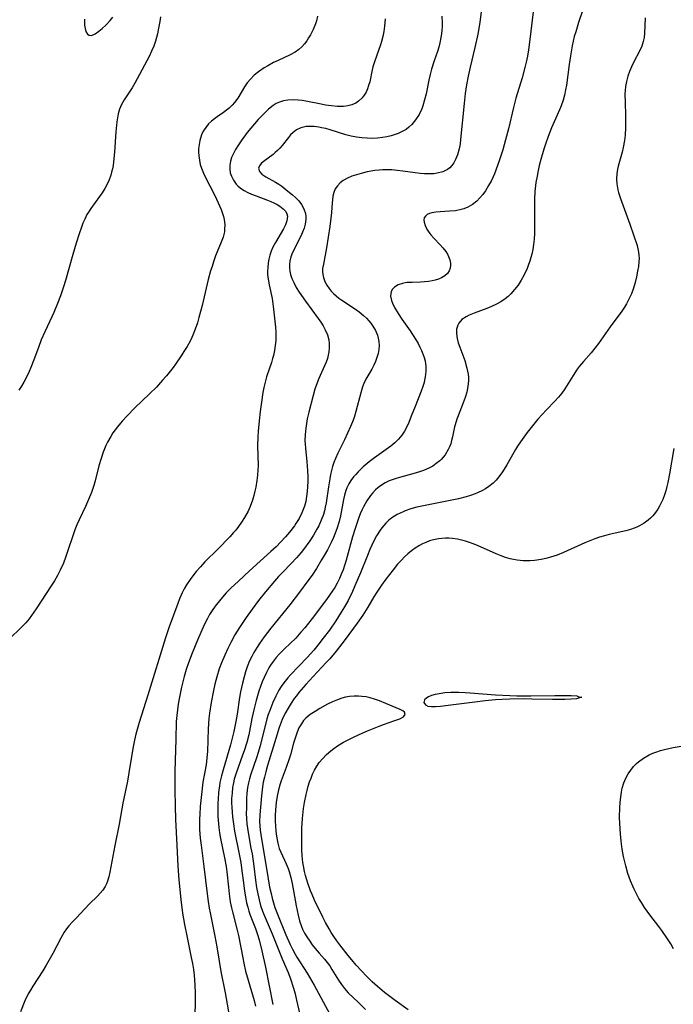
# Model space of a CAD drawing. Units: inches. Extents: x 2082599 to 2088108, y 169710 to 175183.
# Drawn here: x 2083704 to 2083797, y 170737 to 170877 of the extents above; entities that cross this region are included whole.
import ezdxf

# ---------------------------------------------------------------- set-up
doc = ezdxf.new("R2010")
doc.units = ezdxf.units.IN
doc.header["$MEASUREMENT"] = 0
doc.layers.add('c_03_T15S_R19E', color=46, linetype='Continuous')

msp = doc.modelspace()

# ---------------------------------------------------------------- linework, layer by layer
at = {"layer": 'c_03_T15S_R19E'}
for points in [[(2083784.91, 170880.88, 996), (2083783.32, 170876.15, 996), (2083782.91, 170874.84, 996), (2083782.71, 170874.15, 996), (2083782.41, 170872.85, 996), (2083782.16, 170871.42, 996), (2083781.98, 170870.16, 996), (2083781.81, 170868.69, 996), (2083781.6, 170867.23, 996), (2083781.48, 170866.57, 996), (2083781.31, 170865.83, 996), (2083781.11, 170865.09, 996), (2083780.84, 170864.3, 996), (2083780.6, 170863.71, 996), (2083779.49, 170861.17, 996), (2083778.99, 170859.92, 996), (2083778.66, 170859, 996), (2083778.37, 170858.12, 996), (2083777.95, 170856.68, 996), (2083777.73, 170855.83, 996), (2083777.57, 170855.11, 996), (2083777.41, 170854.28, 996), (2083777.26, 170853.38, 996), (2083777.12, 170852.11, 996), (2083777.06, 170851.04, 996), (2083777.05, 170850.33, 996), (2083777.07, 170846.88, 996), (2083777.05, 170846.12, 996), (2083777, 170845.34, 996), (2083776.92, 170844.59, 996), (2083776.8, 170843.85, 996), (2083776.67, 170843.19, 996), (2083776.55, 170842.72, 996), (2083776.39, 170842.21, 996), (2083776.21, 170841.71, 996), (2083776.01, 170841.18, 996), (2083775.57, 170840.25, 996), (2083775.17, 170839.52, 996), (2083774.71, 170838.81, 996), (2083774.21, 170838.16, 996), (2083773.68, 170837.55, 996), (2083773.3, 170837.19, 996), (2083772.89, 170836.86, 996), (2083772.28, 170836.44, 996), (2083771.64, 170836.08, 996), (2083770.93, 170835.75, 996), (2083770.28, 170835.49, 996), (2083768.45, 170834.82, 996), (2083767.77, 170834.54, 996), (2083767.34, 170834.31, 996), (2083766.73, 170833.89, 996), (2083766.27, 170833.37, 996), (2083766.14, 170833.11, 996), (2083765.98, 170832.54, 996), (2083765.96, 170831.91, 996), (2083766.05, 170831.22, 996), (2083766.21, 170830.61, 996), (2083766.42, 170829.99, 996), (2083767.15, 170828.07, 996), (2083767.45, 170827.01, 996), (2083767.61, 170826.15, 996), (2083767.65, 170825.69, 996), (2083767.66, 170825.23, 996), (2083767.59, 170824.37, 996), (2083767.42, 170823.6, 996), (2083767.2, 170822.84, 996), (2083766.77, 170821.66, 996), (2083766.01, 170819.76, 996), (2083765.75, 170818.94, 996), (2083765.68, 170818.66, 996), (2083765.39, 170817.22, 996), (2083765.27, 170816.72, 996), (2083765.13, 170816.23, 996), (2083764.97, 170815.82, 996), (2083764.79, 170815.42, 996), (2083764.35, 170814.68, 996), (2083763.8, 170814.01, 996), (2083763.57, 170813.79, 996), (2083763.09, 170813.41, 996), (2083762.57, 170813.07, 996), (2083762.02, 170812.78, 996), (2083761.25, 170812.45, 996), (2083760.68, 170812.25, 996), (2083759.73, 170811.97, 996), (2083757.85, 170811.46, 996), (2083757.23, 170811.26, 996), (2083756.4, 170810.96, 996), (2083755.83, 170810.69, 996), (2083755.14, 170810.25, 996), (2083754.78, 170809.97, 996), (2083754.44, 170809.67, 996), (2083754.07, 170809.28, 996), (2083753.73, 170808.86, 996), (2083753.2, 170808.1, 996), (2083752.73, 170807.28, 996), (2083752.55, 170806.91, 996), (2083752.27, 170806.27, 996), (2083752.01, 170805.6, 996), (2083751.77, 170804.92, 996), (2083751.54, 170804.2, 996), (2083751.18, 170802.98, 996), (2083750.26, 170799.67, 996), (2083749.83, 170798.32, 996), (2083749.62, 170797.8, 996), (2083749.32, 170797.1, 996), (2083748.99, 170796.42, 996), (2083748.64, 170795.81, 996), (2083748.33, 170795.33, 996), (2083747.91, 170794.71, 996), (2083747.46, 170794.09, 996), (2083745.44, 170791.41, 996), (2083744.37, 170790.06, 996), (2083743.84, 170789.43, 996), (2083743.09, 170788.61, 996), (2083741.5, 170787.09, 996), (2083740.72, 170786.31, 996), (2083740.31, 170785.83, 996), (2083739.89, 170785.29, 996), (2083739.51, 170784.73, 996), (2083739.29, 170784.38, 996), (2083738.92, 170783.71, 996), (2083738.58, 170783.02, 996), (2083738.31, 170782.36, 996), (2083738.06, 170781.7, 996), (2083737.84, 170781.04, 996), (2083737.45, 170779.74, 996), (2083737.11, 170778.41, 996), (2083736.85, 170777.19, 996), (2083736.4, 170774.83, 996), (2083736.12, 170773.74, 996), (2083735.77, 170772.59, 996), (2083735.54, 170771.93, 996), (2083734.61, 170769.39, 996), (2083734.35, 170768.53, 996), (2083734.23, 170768.02, 996), (2083734.11, 170767.36, 996), (2083734.03, 170766.57, 996), (2083733.98, 170765.77, 996), (2083733.98, 170765.15, 996), (2083733.99, 170764.55, 996), (2083734.04, 170763.86, 996), (2083734.11, 170763.17, 996), (2083734.23, 170762.19, 996), (2083734.4, 170761.16, 996), (2083735.06, 170757.86, 996), (2083735.27, 170756.68, 996), (2083735.44, 170755.51, 996), (2083735.64, 170753.79, 996), (2083735.79, 170752.59, 996), (2083735.98, 170751.54, 996), (2083736.11, 170750.93, 996), (2083736.26, 170750.33, 996), (2083736.43, 170749.77, 996), (2083736.63, 170749.22, 996), (2083737.36, 170747.3, 996), (2083737.66, 170746.44, 996), (2083737.88, 170745.68, 996), (2083738.28, 170744.12, 996), (2083738.79, 170741.78, 996), (2083739.82, 170736.51, 996)], [(2083746.21, 170877.04, 1006), (2083746.03, 170876.38, 1006), (2083745.89, 170875.98, 1006), (2083745.57, 170875.16, 1006), (2083745.18, 170874.38, 1006), (2083744.93, 170873.95, 1006), (2083744.66, 170873.53, 1006), (2083744.33, 170873.11, 1006), (2083743.98, 170872.71, 1006), (2083743.52, 170872.31, 1006), (2083743.03, 170871.95, 1006), (2083742.28, 170871.53, 1006), (2083740.58, 170870.76, 1006), (2083739.92, 170870.44, 1006), (2083739.11, 170869.99, 1006), (2083738.62, 170869.69, 1006), (2083737.82, 170869.15, 1006), (2083737.2, 170868.64, 1006), (2083736.64, 170868.07, 1006), (2083736.2, 170867.55, 1006), (2083735.81, 170866.99, 1006), (2083734.84, 170865.41, 1006), (2083734.4, 170864.79, 1006), (2083734.05, 170864.39, 1006), (2083733.62, 170863.97, 1006), (2083733.24, 170863.66, 1006), (2083732.84, 170863.37, 1006), (2083731.93, 170862.74, 1006), (2083731.52, 170862.44, 1006), (2083731.09, 170862.1, 1006), (2083730.7, 170861.72, 1006), (2083730.29, 170861.23, 1006), (2083729.95, 170860.7, 1006), (2083729.69, 170860.16, 1006), (2083729.43, 170859.37, 1006), (2083729.3, 170858.53, 1006), (2083729.27, 170858.13, 1006), (2083729.27, 170857.77, 1006), (2083729.3, 170857.17, 1006), (2083729.39, 170856.56, 1006), (2083729.52, 170855.96, 1006), (2083729.69, 170855.41, 1006), (2083729.96, 170854.71, 1006), (2083730.29, 170854.01, 1006), (2083731.43, 170851.84, 1006), (2083731.84, 170851, 1006), (2083732.47, 170849.57, 1006), (2083732.7, 170848.97, 1006), (2083732.81, 170848.55, 1006), (2083732.9, 170848.13, 1006), (2083732.99, 170847.42, 1006), (2083732.98, 170846.71, 1006), (2083732.94, 170846.38, 1006), (2083732.76, 170845.63, 1006), (2083732.49, 170844.89, 1006), (2083731.7, 170842.95, 1006), (2083731.4, 170842.11, 1006), (2083731.19, 170841.47, 1006), (2083730.99, 170840.82, 1006), (2083730.66, 170839.59, 1006), (2083729.77, 170835.9, 1006), (2083729.32, 170834.19, 1006), (2083729.1, 170833.44, 1006), (2083728.8, 170832.54, 1006), (2083728.46, 170831.67, 1006), (2083728.32, 170831.35, 1006), (2083728.07, 170830.82, 1006), (2083727.65, 170830.07, 1006), (2083727.2, 170829.34, 1006), (2083726.8, 170828.73, 1006), (2083726, 170827.57, 1006), (2083725.65, 170827.09, 1006), (2083725.28, 170826.61, 1006), (2083724.69, 170825.88, 1006), (2083724.15, 170825.26, 1006), (2083723.28, 170824.31, 1006), (2083722.28, 170823.32, 1006), (2083720.21, 170821.34, 1006), (2083719.1, 170820.2, 1006), (2083718.42, 170819.45, 1006), (2083717.76, 170818.65, 1006), (2083717.1, 170817.77, 1006), (2083716.79, 170817.29, 1006), (2083716.33, 170816.48, 1006), (2083716.08, 170815.98, 1006), (2083715.89, 170815.52, 1006), (2083715.71, 170815.05, 1006), (2083715.41, 170814.15, 1006), (2083715.11, 170813.12, 1006), (2083714.55, 170810.97, 1006), (2083714.36, 170810.29, 1006), (2083714.03, 170809.3, 1006), (2083713.78, 170808.63, 1006), (2083713.21, 170807.33, 1006), (2083712.29, 170805.42, 1006), (2083711.98, 170804.71, 1006), (2083711.69, 170803.99, 1006), (2083711.43, 170803.28, 1006), (2083710.65, 170800.9, 1006), (2083710.37, 170800.07, 1006), (2083710.05, 170799.26, 1006), (2083709.61, 170798.28, 1006), (2083709.2, 170797.51, 1006), (2083708.76, 170796.76, 1006), (2083708.31, 170796.03, 1006), (2083706.18, 170792.74, 1006), (2083705.53, 170791.81, 1006), (2083705.17, 170791.34, 1006), (2083704.69, 170790.77, 1006), (2083704.18, 170790.23, 1006), (2083702.22, 170788.35, 1006)], [(2083723.85, 170876.97, 1008), (2083723.76, 170876.3, 1008), (2083723.59, 170875.32, 1008), (2083723.43, 170874.55, 1008), (2083723.29, 170874.01, 1008), (2083723.14, 170873.48, 1008), (2083722.89, 170872.78, 1008), (2083722.59, 170872.05, 1008), (2083722.25, 170871.33, 1008), (2083720.56, 170868.13, 1008), (2083720.22, 170867.52, 1008), (2083719.81, 170866.87, 1008), (2083718.68, 170865.14, 1008), (2083718.32, 170864.49, 1008), (2083718.04, 170863.81, 1008), (2083717.85, 170863.15, 1008), (2083717.73, 170862.59, 1008), (2083717.65, 170862.01, 1008), (2083717.51, 170860.6, 1008), (2083717.31, 170857.7, 1008), (2083717.18, 170856.31, 1008), (2083717.11, 170855.82, 1008), (2083717.02, 170855.33, 1008), (2083716.91, 170854.87, 1008), (2083716.78, 170854.42, 1008), (2083716.54, 170853.77, 1008), (2083716.26, 170853.14, 1008), (2083715.94, 170852.54, 1008), (2083715.56, 170851.94, 1008), (2083715.19, 170851.4, 1008), (2083713.94, 170849.71, 1008), (2083713.6, 170849.17, 1008), (2083713.4, 170848.82, 1008), (2083713.08, 170848.17, 1008), (2083712.83, 170847.61, 1008), (2083712.61, 170847.03, 1008), (2083712.27, 170846.09, 1008), (2083711.85, 170844.76, 1008), (2083711.39, 170843.16, 1008), (2083710.35, 170839.45, 1008), (2083710.08, 170838.55, 1008), (2083709.65, 170837.26, 1008), (2083709.23, 170836.17, 1008), (2083708.7, 170834.92, 1008), (2083708.41, 170834.27, 1008), (2083707.39, 170832.14, 1008), (2083706.89, 170831, 1008), (2083706.49, 170829.95, 1008), (2083705.85, 170828.18, 1008), (2083705.42, 170827.09, 1008), (2083705.18, 170826.53, 1008), (2083704.93, 170825.98, 1008), (2083704.43, 170825.01, 1008), (2083704.1, 170824.45, 1008), (2083703.71, 170823.84, 1008)], [(2083713.04, 170876.62, 1008), (2083713.04, 170876.26, 1008), (2083713.07, 170875.78, 1008), (2083713.14, 170875.3, 1008), (2083713.26, 170874.88, 1008), (2083713.46, 170874.51, 1008), (2083713.7, 170874.33, 1008), (2083714.05, 170874.32, 1008), (2083714.57, 170874.55, 1008), (2083715.08, 170874.91, 1008), (2083715.57, 170875.31, 1008), (2083716.07, 170875.77, 1008), (2083716.69, 170876.44, 1008), (2083717.08, 170876.9, 1008)], [(2083763.87, 170877.05, 1002), (2083763.93, 170876.08, 1002), (2083763.93, 170875.63, 1002), (2083763.89, 170874.94, 1002), (2083763.8, 170874.26, 1002), (2083763.6, 170873.24, 1002), (2083763.44, 170872.62, 1002), (2083763.25, 170872.01, 1002), (2083762.8, 170870.69, 1002), (2083762.42, 170869.49, 1002), (2083762.22, 170868.73, 1002), (2083762.04, 170867.96, 1002), (2083761.63, 170865.98, 1002), (2083761.42, 170865.13, 1002), (2083761.17, 170864.31, 1002), (2083761.02, 170863.89, 1002), (2083760.63, 170863.05, 1002), (2083760.15, 170862.29, 1002), (2083759.59, 170861.62, 1002), (2083759.2, 170861.26, 1002), (2083758.78, 170860.94, 1002), (2083758.14, 170860.58, 1002), (2083757.64, 170860.36, 1002), (2083757.11, 170860.17, 1002), (2083756.66, 170860.04, 1002), (2083756.05, 170859.9, 1002), (2083755.43, 170859.8, 1002), (2083754.71, 170859.72, 1002), (2083753.98, 170859.67, 1002), (2083753.24, 170859.68, 1002), (2083752.51, 170859.73, 1002), (2083751.75, 170859.84, 1002), (2083750.98, 170859.99, 1002), (2083750.22, 170860.19, 1002), (2083747.99, 170860.88, 1002), (2083747.38, 170861.05, 1002), (2083746.78, 170861.19, 1002), (2083746.39, 170861.26, 1002), (2083745.73, 170861.34, 1002), (2083745.14, 170861.37, 1002), (2083744.58, 170861.34, 1002), (2083743.83, 170861.18, 1002), (2083743.22, 170860.89, 1002), (2083742.72, 170860.51, 1002), (2083742.37, 170860.16, 1002), (2083742.05, 170859.78, 1002), (2083741.16, 170858.64, 1002), (2083740.85, 170858.29, 1002), (2083740.52, 170857.95, 1002), (2083740.19, 170857.65, 1002), (2083739.86, 170857.37, 1002), (2083738.45, 170856.33, 1002), (2083738.17, 170856.08, 1002), (2083737.92, 170855.76, 1002), (2083737.81, 170855.42, 1002), (2083737.93, 170854.97, 1002), (2083738.28, 170854.59, 1002), (2083738.55, 170854.39, 1002), (2083738.86, 170854.2, 1002), (2083740.23, 170853.43, 1002), (2083740.68, 170853.15, 1002), (2083741.13, 170852.85, 1002), (2083741.99, 170852.18, 1002), (2083742.64, 170851.64, 1002), (2083743.05, 170851.26, 1002), (2083743.52, 170850.77, 1002), (2083743.92, 170850.25, 1002), (2083744.26, 170849.63, 1002), (2083744.47, 170848.98, 1002), (2083744.52, 170848.57, 1002), (2083744.52, 170848.15, 1002), (2083744.42, 170847.49, 1002), (2083744.27, 170846.91, 1002), (2083744.06, 170846.32, 1002), (2083743.78, 170845.66, 1002), (2083742.64, 170843.43, 1002), (2083742.41, 170842.84, 1002), (2083742.26, 170842.22, 1002), (2083742.21, 170841.73, 1002), (2083742.22, 170841.24, 1002), (2083742.27, 170840.78, 1002), (2083742.36, 170840.32, 1002), (2083742.54, 170839.73, 1002), (2083742.8, 170839.15, 1002), (2083743.16, 170838.48, 1002), (2083743.58, 170837.82, 1002), (2083744.48, 170836.52, 1002), (2083746.3, 170834.07, 1002), (2083746.66, 170833.53, 1002), (2083747, 170832.99, 1002), (2083747.29, 170832.44, 1002), (2083747.6, 170831.73, 1002), (2083747.8, 170831.01, 1002), (2083747.87, 170830.43, 1002), (2083747.86, 170829.87, 1002), (2083747.8, 170829.3, 1002), (2083747.71, 170828.83, 1002), (2083747.59, 170828.36, 1002), (2083747.41, 170827.84, 1002), (2083747.2, 170827.32, 1002), (2083746.37, 170825.52, 1002), (2083746.12, 170824.92, 1002), (2083745.81, 170824.02, 1002), (2083745.55, 170823.1, 1002), (2083744.95, 170820.74, 1002), (2083744.74, 170819.8, 1002), (2083744.62, 170819.13, 1002), (2083744.52, 170818.44, 1002), (2083744.44, 170817.54, 1002), (2083744.41, 170816.64, 1002), (2083744.43, 170816.21, 1002), (2083744.47, 170815.55, 1002), (2083744.68, 170813.7, 1002), (2083744.78, 170812.37, 1002), (2083744.81, 170811.59, 1002), (2083744.81, 170810.88, 1002), (2083744.78, 170810.16, 1002), (2083744.73, 170809.45, 1002), (2083744.64, 170808.74, 1002), (2083744.51, 170808.04, 1002), (2083744.33, 170807.36, 1002), (2083744.16, 170806.88, 1002), (2083743.97, 170806.41, 1002), (2083743.57, 170805.63, 1002), (2083743.12, 170804.88, 1002), (2083742.93, 170804.59, 1002), (2083742.2, 170803.66, 1002), (2083741.62, 170802.99, 1002), (2083740.98, 170802.29, 1002), (2083740.31, 170801.59, 1002), (2083739.57, 170800.9, 1002), (2083736.52, 170798.17, 1002), (2083734.93, 170796.72, 1002), (2083733.87, 170795.71, 1002), (2083733.22, 170795.04, 1002), (2083732.44, 170794.16, 1002), (2083731.62, 170793.14, 1002), (2083731.19, 170792.52, 1002), (2083730.83, 170791.94, 1002), (2083730.52, 170791.39, 1002), (2083730.08, 170790.48, 1002), (2083729.14, 170788.32, 1002), (2083728.37, 170786.47, 1002), (2083727.84, 170785.08, 1002), (2083727.52, 170784.15, 1002), (2083727.22, 170783.14, 1002), (2083726.83, 170781.6, 1002), (2083726.54, 170780.18, 1002), (2083726.37, 170779.22, 1002), (2083726.26, 170778.42, 1002), (2083726.16, 170777.61, 1002), (2083726.1, 170776.73, 1002), (2083726.06, 170774.16, 1002), (2083725.92, 170769.66, 1002), (2083725.9, 170767.02, 1002), (2083725.93, 170764.74, 1002), (2083726.01, 170762.81, 1002), (2083726.2, 170759.16, 1002), (2083726.32, 170756.16, 1002), (2083726.47, 170754.24, 1002), (2083726.75, 170751.43, 1002), (2083727, 170749.46, 1002), (2083727.26, 170747.88, 1002), (2083727.58, 170746.24, 1002), (2083728.24, 170743.16, 1002), (2083728.4, 170742.32, 1002), (2083728.53, 170741.47, 1002), (2083728.63, 170740.68, 1002), (2083728.74, 170739.25, 1002), (2083728.79, 170738.16, 1002), (2083728.8, 170736.92, 1002), (2083728.76, 170734.86, 1002)], [(2083769.46, 170877.66, 1000), (2083769.28, 170876.19, 1000), (2083769.19, 170875.59, 1000), (2083768.97, 170874.48, 1000), (2083768.56, 170872.61, 1000), (2083767.88, 170869.78, 1000), (2083767.62, 170868.53, 1000), (2083767.39, 170867.28, 1000), (2083767.21, 170866.06, 1000), (2083767.04, 170864.63, 1000), (2083766.55, 170859.5, 1000), (2083766.47, 170858.87, 1000), (2083766.34, 170858.19, 1000), (2083766.1, 170857.33, 1000), (2083765.82, 170856.66, 1000), (2083765.57, 170856.21, 1000), (2083765.28, 170855.8, 1000), (2083764.99, 170855.49, 1000), (2083764.66, 170855.23, 1000), (2083764.01, 170854.89, 1000), (2083763.22, 170854.7, 1000), (2083762.75, 170854.64, 1000), (2083762.25, 170854.62, 1000), (2083761.4, 170854.64, 1000), (2083760.79, 170854.69, 1000), (2083760.07, 170854.78, 1000), (2083758.34, 170855.02, 1000), (2083757.54, 170855.11, 1000), (2083756.75, 170855.18, 1000), (2083755.95, 170855.21, 1000), (2083755.41, 170855.19, 1000), (2083754.94, 170855.16, 1000), (2083754.35, 170855.09, 1000), (2083753.27, 170854.9, 1000), (2083752.39, 170854.69, 1000), (2083751.73, 170854.5, 1000), (2083751.08, 170854.28, 1000), (2083750.47, 170854.02, 1000), (2083749.85, 170853.67, 1000), (2083749.4, 170853.33, 1000), (2083749.02, 170852.94, 1000), (2083748.72, 170852.48, 1000), (2083748.51, 170851.97, 1000), (2083748.39, 170851.47, 1000), (2083748.31, 170850.93, 1000), (2083748.27, 170850.49, 1000), (2083748.18, 170849.14, 1000), (2083748.1, 170848.33, 1000), (2083747.96, 170847.16, 1000), (2083747.46, 170844.08, 1000), (2083747.02, 170841.79, 1000), (2083746.92, 170841.16, 1000), (2083746.9, 170840.73, 1000), (2083746.93, 170840.3, 1000), (2083747.02, 170839.86, 1000), (2083747.22, 170839.3, 1000), (2083747.5, 170838.8, 1000), (2083747.83, 170838.32, 1000), (2083748.12, 170837.96, 1000), (2083748.45, 170837.63, 1000), (2083748.83, 170837.28, 1000), (2083749.24, 170836.95, 1000), (2083749.66, 170836.65, 1000), (2083751.6, 170835.37, 1000), (2083752.12, 170835, 1000), (2083752.75, 170834.47, 1000), (2083753.14, 170834.11, 1000), (2083753.49, 170833.73, 1000), (2083753.79, 170833.37, 1000), (2083754.06, 170832.98, 1000), (2083754.42, 170832.35, 1000), (2083754.7, 170831.7, 1000), (2083754.83, 170831.24, 1000), (2083754.91, 170830.78, 1000), (2083754.94, 170830.21, 1000), (2083754.91, 170829.63, 1000), (2083754.81, 170829.06, 1000), (2083754.65, 170828.49, 1000), (2083754.44, 170827.94, 1000), (2083754.18, 170827.4, 1000), (2083753.9, 170826.87, 1000), (2083753.08, 170825.42, 1000), (2083752.78, 170824.79, 1000), (2083752.61, 170824.33, 1000), (2083752.33, 170823.47, 1000), (2083751.65, 170820.83, 1000), (2083751.39, 170819.98, 1000), (2083751.18, 170819.38, 1000), (2083750.9, 170818.69, 1000), (2083750.05, 170816.8, 1000), (2083749.09, 170814.9, 1000), (2083748.75, 170814.13, 1000), (2083748.53, 170813.57, 1000), (2083748.34, 170812.99, 1000), (2083748.18, 170812.43, 1000), (2083748.04, 170811.85, 1000), (2083747.92, 170811.27, 1000), (2083747.73, 170810.13, 1000), (2083747.41, 170807.82, 1000), (2083747.3, 170807.24, 1000), (2083747.17, 170806.72, 1000), (2083747.02, 170806.2, 1000), (2083746.73, 170805.38, 1000), (2083746.37, 170804.58, 1000), (2083746.11, 170804.07, 1000), (2083745.63, 170803.25, 1000), (2083745.11, 170802.45, 1000), (2083744.2, 170801.22, 1000), (2083743.85, 170800.76, 1000), (2083743.22, 170800.01, 1000), (2083742.46, 170799.19, 1000), (2083741.21, 170797.93, 1000), (2083740.66, 170797.34, 1000), (2083740.08, 170796.69, 1000), (2083738.8, 170795.16, 1000), (2083737.81, 170793.93, 1000), (2083736.88, 170792.71, 1000), (2083736.05, 170791.55, 1000), (2083735.09, 170790.11, 1000), (2083734.44, 170789.05, 1000), (2083733.86, 170787.97, 1000), (2083733.44, 170787.11, 1000), (2083733.01, 170786.17, 1000), (2083732.54, 170785.08, 1000), (2083732.22, 170784.22, 1000), (2083731.85, 170783.09, 1000), (2083731.59, 170782.07, 1000), (2083731.4, 170781.14, 1000), (2083731.08, 170779.44, 1000), (2083730.84, 170777.92, 1000), (2083730.75, 170777.16, 1000), (2083730.64, 170775.68, 1000), (2083730.53, 170772.49, 1000), (2083730.47, 170771.56, 1000), (2083730.34, 170770.59, 1000), (2083729.9, 170768.09, 1000), (2083729.68, 170766.37, 1000), (2083729.51, 170764.66, 1000), (2083729.43, 170763.53, 1000), (2083729.4, 170762.91, 1000), (2083729.39, 170762.17, 1000), (2083729.41, 170761.4, 1000), (2083729.51, 170760.13, 1000), (2083729.62, 170759.16, 1000), (2083730.03, 170756.14, 1000), (2083730.48, 170752.21, 1000), (2083730.62, 170751.12, 1000), (2083730.77, 170750.21, 1000), (2083730.9, 170749.53, 1000), (2083731.58, 170746.19, 1000), (2083731.85, 170744.68, 1000), (2083732.44, 170741.19, 1000), (2083733.05, 170738.15, 1000), (2083733.36, 170736.53, 1000), (2083733.58, 170735.16, 1000)], [(2083776.93, 170878.03, 998), (2083776.36, 170873.35, 998), (2083776.2, 170872.26, 998), (2083776.05, 170871.37, 998), (2083775.87, 170870.49, 998), (2083775.69, 170869.73, 998), (2083775.28, 170868.29, 998), (2083774.42, 170865.37, 998), (2083774.07, 170864.06, 998), (2083773.35, 170861.04, 998), (2083772.95, 170859.48, 998), (2083772.54, 170858.05, 998), (2083772.05, 170856.49, 998), (2083771.81, 170855.8, 998), (2083771.37, 170854.65, 998), (2083771.17, 170854.19, 998), (2083770.87, 170853.56, 998), (2083770.53, 170852.95, 998), (2083770.07, 170852.21, 998), (2083769.69, 170851.69, 998), (2083769.28, 170851.2, 998), (2083768.83, 170850.75, 998), (2083768.23, 170850.28, 998), (2083767.58, 170849.9, 998), (2083767, 170849.65, 998), (2083766.63, 170849.54, 998), (2083765.81, 170849.38, 998), (2083764.98, 170849.3, 998), (2083763.63, 170849.21, 998), (2083763.02, 170849.16, 998), (2083762.46, 170849.07, 998), (2083762.12, 170848.98, 998), (2083761.78, 170848.82, 998), (2083761.53, 170848.61, 998), (2083761.38, 170848.36, 998), (2083761.32, 170848.07, 998), (2083761.34, 170847.74, 998), (2083761.48, 170847.26, 998), (2083761.73, 170846.75, 998), (2083762, 170846.32, 998), (2083762.29, 170845.96, 998), (2083762.74, 170845.46, 998), (2083763.62, 170844.53, 998), (2083764.01, 170844.1, 998), (2083764.44, 170843.56, 998), (2083764.66, 170843.21, 998), (2083764.84, 170842.85, 998), (2083765.01, 170842.39, 998), (2083765.09, 170841.93, 998), (2083765.1, 170841.63, 998), (2083765.05, 170841.22, 998), (2083764.92, 170840.84, 998), (2083764.66, 170840.46, 998), (2083764.31, 170840.13, 998), (2083763.82, 170839.83, 998), (2083763.39, 170839.65, 998), (2083762.93, 170839.5, 998), (2083762.51, 170839.4, 998), (2083761.96, 170839.31, 998), (2083761.39, 170839.25, 998), (2083760.86, 170839.22, 998), (2083759.63, 170839.19, 998), (2083758.96, 170839.16, 998), (2083758.64, 170839.12, 998), (2083758.29, 170839.05, 998), (2083757.66, 170838.84, 998), (2083757.14, 170838.53, 998), (2083756.86, 170838.24, 998), (2083756.66, 170837.9, 998), (2083756.56, 170837.22, 998), (2083756.69, 170836.6, 998), (2083756.86, 170836.21, 998), (2083757.16, 170835.64, 998), (2083757.68, 170834.78, 998), (2083758.2, 170833.97, 998), (2083759.37, 170832.29, 998), (2083760.13, 170831.13, 998), (2083760.5, 170830.48, 998), (2083760.76, 170829.98, 998), (2083761, 170829.48, 998), (2083761.33, 170828.64, 998), (2083761.48, 170828.04, 998), (2083761.59, 170827.23, 998), (2083761.59, 170826.5, 998), (2083761.52, 170825.77, 998), (2083761.43, 170825.29, 998), (2083761.35, 170824.96, 998), (2083761.18, 170824.36, 998), (2083760.94, 170823.7, 998), (2083760.06, 170821.56, 998), (2083759.52, 170820.15, 998), (2083759.16, 170819.28, 998), (2083758.88, 170818.66, 998), (2083758.55, 170818.04, 998), (2083758.17, 170817.45, 998), (2083757.7, 170816.87, 998), (2083757.17, 170816.36, 998), (2083756.62, 170815.91, 998), (2083754.28, 170814.23, 998), (2083753.53, 170813.65, 998), (2083752.7, 170812.95, 998), (2083751.96, 170812.24, 998), (2083751.63, 170811.88, 998), (2083751.31, 170811.52, 998), (2083750.95, 170811.03, 998), (2083750.63, 170810.52, 998), (2083750.37, 170809.99, 998), (2083750.21, 170809.58, 998), (2083750.03, 170808.95, 998), (2083749.89, 170808.29, 998), (2083749.44, 170805.99, 998), (2083749.25, 170805.2, 998), (2083748.93, 170804.13, 998), (2083748.7, 170803.51, 998), (2083748.45, 170802.9, 998), (2083748.17, 170802.29, 998), (2083747.6, 170801.17, 998), (2083747.16, 170800.37, 998), (2083746.78, 170799.71, 998), (2083746.05, 170798.52, 998), (2083745.41, 170797.55, 998), (2083744.83, 170796.73, 998), (2083743.65, 170795.15, 998), (2083742.24, 170793.33, 998), (2083739.57, 170790, 998), (2083738.62, 170788.76, 998), (2083737.94, 170787.82, 998), (2083737.61, 170787.33, 998), (2083737.14, 170786.57, 998), (2083736.83, 170785.99, 998), (2083736.54, 170785.36, 998), (2083736.19, 170784.5, 998), (2083735.95, 170783.81, 998), (2083735.74, 170783.11, 998), (2083735.51, 170782.19, 998), (2083735.25, 170780.95, 998), (2083735.11, 170780.17, 998), (2083734.76, 170777.8, 998), (2083734.59, 170776.74, 998), (2083734.3, 170775.32, 998), (2083734.06, 170774.35, 998), (2083733.8, 170773.4, 998), (2083732.76, 170769.86, 998), (2083732.53, 170769.02, 998), (2083732.31, 170768.06, 998), (2083732.23, 170767.6, 998), (2083732.11, 170766.65, 998), (2083732.05, 170765.69, 998), (2083732.02, 170765.15, 998), (2083732.01, 170763.91, 998), (2083732.03, 170763.24, 998), (2083732.1, 170762.2, 998), (2083732.16, 170761.66, 998), (2083732.27, 170760.89, 998), (2083732.4, 170760.12, 998), (2083732.97, 170757.35, 998), (2083733.19, 170756.1, 998), (2083733.29, 170755.38, 998), (2083733.51, 170753.17, 998), (2083733.62, 170752.22, 998), (2083733.79, 170751.08, 998), (2083733.95, 170750.25, 998), (2083734.08, 170749.67, 998), (2083734.75, 170747.06, 998), (2083734.93, 170746.3, 998), (2083735.55, 170743.13, 998), (2083735.71, 170742.36, 998), (2083735.97, 170741.24, 998), (2083736.32, 170739.95, 998), (2083737.19, 170737.06, 998), (2083737.39, 170736.28, 998)], [(2083792.81, 170876.8, 994), (2083792.7, 170874.64, 994), (2083792.63, 170874.03, 994), (2083792.52, 170873.44, 994), (2083792.31, 170872.79, 994), (2083792.04, 170872.15, 994), (2083791.13, 170870.44, 994), (2083790.84, 170869.84, 994), (2083790.56, 170869.19, 994), (2083790.33, 170868.51, 994), (2083790.14, 170867.78, 994), (2083790, 170867.04, 994), (2083789.95, 170866.5, 994), (2083789.92, 170865.96, 994), (2083789.93, 170864.78, 994), (2083789.99, 170862.99, 994), (2083790.01, 170861.77, 994), (2083790, 170861.2, 994), (2083789.93, 170860.13, 994), (2083789.84, 170859.35, 994), (2083789.68, 170858.36, 994), (2083789.53, 170857.72, 994), (2083788.94, 170855.7, 994), (2083788.85, 170855.27, 994), (2083788.76, 170854.63, 994), (2083788.73, 170853.92, 994), (2083788.77, 170853.19, 994), (2083788.91, 170852.36, 994), (2083789, 170851.99, 994), (2083789.27, 170851.13, 994), (2083790.61, 170847.49, 994), (2083791.15, 170845.95, 994), (2083791.64, 170844.43, 994), (2083791.77, 170843.96, 994), (2083791.86, 170843.5, 994), (2083791.91, 170843.04, 994), (2083791.92, 170842.59, 994), (2083791.9, 170842.14, 994), (2083791.83, 170841.47, 994), (2083791.72, 170840.8, 994), (2083791.55, 170839.97, 994), (2083791.35, 170839.16, 994), (2083791.12, 170838.35, 994), (2083790.84, 170837.56, 994), (2083790.39, 170836.6, 994), (2083790.14, 170836.13, 994), (2083789.86, 170835.68, 994), (2083789.48, 170835.11, 994), (2083787.82, 170832.85, 994), (2083786.14, 170830.51, 994), (2083785.65, 170829.84, 994), (2083785.13, 170829.19, 994), (2083784.01, 170827.94, 994), (2083783.42, 170827.25, 994), (2083783.14, 170826.87, 994), (2083782.54, 170825.97, 994), (2083781.35, 170824.03, 994), (2083780.93, 170823.44, 994), (2083780.46, 170822.86, 994), (2083779.94, 170822.29, 994), (2083778.77, 170821.08, 994), (2083778.13, 170820.4, 994), (2083777.53, 170819.72, 994), (2083776.77, 170818.81, 994), (2083776.02, 170817.86, 994), (2083775.06, 170816.53, 994), (2083774.65, 170815.91, 994), (2083774.33, 170815.4, 994), (2083773.11, 170813.22, 994), (2083772.5, 170812.24, 994), (2083771.98, 170811.53, 994), (2083771.58, 170811.08, 994), (2083771.16, 170810.65, 994), (2083770.54, 170810.15, 994), (2083770.06, 170809.83, 994), (2083769.56, 170809.55, 994), (2083769.04, 170809.3, 994), (2083768.6, 170809.12, 994), (2083767.97, 170808.89, 994), (2083767.33, 170808.69, 994), (2083766.25, 170808.42, 994), (2083761.72, 170807.52, 994), (2083760.32, 170807.2, 994), (2083759.47, 170806.97, 994), (2083758.66, 170806.7, 994), (2083758.36, 170806.58, 994), (2083757.52, 170806.18, 994), (2083756.75, 170805.69, 994), (2083756.3, 170805.33, 994), (2083755.89, 170804.93, 994), (2083755.34, 170804.26, 994), (2083755.12, 170803.96, 994), (2083754.6, 170803.13, 994), (2083754.22, 170802.42, 994), (2083753.92, 170801.81, 994), (2083753.64, 170801.18, 994), (2083753.29, 170800.35, 994), (2083752.3, 170797.88, 994), (2083751.52, 170796.05, 994), (2083751.17, 170795.25, 994), (2083750.53, 170793.95, 994), (2083750.03, 170793.04, 994), (2083749.56, 170792.27, 994), (2083748.79, 170791.07, 994), (2083747.88, 170789.75, 994), (2083747.01, 170788.57, 994), (2083746.24, 170787.58, 994), (2083745.66, 170786.88, 994), (2083744.73, 170785.84, 994), (2083742.36, 170783.39, 994), (2083741.97, 170782.95, 994), (2083741.4, 170782.25, 994), (2083741.04, 170781.73, 994), (2083740.7, 170781.18, 994), (2083740.26, 170780.34, 994), (2083739.84, 170779.44, 994), (2083739.39, 170778.31, 994), (2083739.18, 170777.72, 994), (2083739, 170777.11, 994), (2083738.83, 170776.5, 994), (2083738.29, 170774.26, 994), (2083738.03, 170773.29, 994), (2083737.54, 170771.7, 994), (2083736.65, 170769.11, 994), (2083736.5, 170768.57, 994), (2083736.36, 170768.03, 994), (2083736.25, 170767.35, 994), (2083736.16, 170766.51, 994), (2083736.11, 170765.83, 994), (2083736.07, 170764.43, 994), (2083736.06, 170763.65, 994), (2083736.08, 170762.93, 994), (2083736.14, 170762.21, 994), (2083736.21, 170761.58, 994), (2083736.31, 170760.95, 994), (2083736.73, 170758.75, 994), (2083736.88, 170757.9, 994), (2083737.13, 170756.18, 994), (2083737.38, 170754.17, 994), (2083737.53, 170753.11, 994), (2083737.68, 170752.25, 994), (2083737.87, 170751.4, 994), (2083738.1, 170750.57, 994), (2083738.37, 170749.77, 994), (2083738.59, 170749.2, 994), (2083739.73, 170746.56, 994), (2083741.17, 170742.99, 994), (2083742, 170741.03, 994), (2083742.33, 170740.15, 994), (2083742.78, 170738.82, 994), (2083743, 170738.03, 994), (2083743.22, 170737.11, 994), (2083743.66, 170735.07, 994)], [(2083755.82, 170876.65, 1004), (2083755.72, 170875.64, 1004), (2083755.6, 170874.89, 1004), (2083755.46, 170874.15, 1004), (2083755.28, 170873.43, 1004), (2083755.14, 170872.98, 1004), (2083754.28, 170870.57, 1004), (2083754.07, 170869.85, 1004), (2083753.96, 170869.41, 1004), (2083753.61, 170867.72, 1004), (2083753.46, 170867.18, 1004), (2083753.29, 170866.71, 1004), (2083753.09, 170866.26, 1004), (2083752.84, 170865.83, 1004), (2083752.56, 170865.45, 1004), (2083752.03, 170864.94, 1004), (2083751.62, 170864.69, 1004), (2083751.08, 170864.46, 1004), (2083750.49, 170864.3, 1004), (2083749.87, 170864.22, 1004), (2083749.37, 170864.2, 1004), (2083748.99, 170864.2, 1004), (2083748.17, 170864.28, 1004), (2083747.33, 170864.4, 1004), (2083746.72, 170864.52, 1004), (2083744.55, 170864.97, 1004), (2083743.99, 170865.06, 1004), (2083743.44, 170865.12, 1004), (2083742.77, 170865.15, 1004), (2083741.98, 170865.1, 1004), (2083741.37, 170865, 1004), (2083740.79, 170864.83, 1004), (2083740.32, 170864.62, 1004), (2083739.87, 170864.35, 1004), (2083739.23, 170863.84, 1004), (2083738.77, 170863.41, 1004), (2083737.76, 170862.35, 1004), (2083737.21, 170861.72, 1004), (2083736.2, 170860.49, 1004), (2083735.34, 170859.33, 1004), (2083734.94, 170858.75, 1004), (2083734.54, 170858.11, 1004), (2083734.22, 170857.53, 1004), (2083733.98, 170856.97, 1004), (2083733.81, 170856.42, 1004), (2083733.71, 170855.84, 1004), (2083733.71, 170855.27, 1004), (2083733.79, 170854.78, 1004), (2083733.94, 170854.3, 1004), (2083734.23, 170853.71, 1004), (2083734.62, 170853.18, 1004), (2083734.87, 170852.91, 1004), (2083735.25, 170852.59, 1004), (2083735.74, 170852.27, 1004), (2083736.26, 170851.98, 1004), (2083736.82, 170851.73, 1004), (2083737.46, 170851.48, 1004), (2083739.1, 170850.88, 1004), (2083739.56, 170850.7, 1004), (2083739.99, 170850.5, 1004), (2083740.44, 170850.27, 1004), (2083740.85, 170850.02, 1004), (2083741.32, 170849.66, 1004), (2083741.68, 170849.26, 1004), (2083741.84, 170848.96, 1004), (2083741.92, 170848.59, 1004), (2083741.84, 170847.94, 1004), (2083741.62, 170847.36, 1004), (2083741.34, 170846.8, 1004), (2083740.21, 170844.88, 1004), (2083739.85, 170844.19, 1004), (2083739.61, 170843.63, 1004), (2083739.42, 170843.04, 1004), (2083739.28, 170842.51, 1004), (2083739.19, 170841.98, 1004), (2083739.11, 170841.26, 1004), (2083739.09, 170840.79, 1004), (2083739.1, 170840.32, 1004), (2083739.16, 170839.65, 1004), (2083739.3, 170838.82, 1004), (2083739.73, 170836.88, 1004), (2083739.85, 170836.15, 1004), (2083739.94, 170835.4, 1004), (2083740.2, 170832.82, 1004), (2083740.25, 170832.15, 1004), (2083740.26, 170831.48, 1004), (2083740.24, 170830.91, 1004), (2083740.18, 170830.2, 1004), (2083740.08, 170829.51, 1004), (2083739.93, 170828.81, 1004), (2083739.81, 170828.37, 1004), (2083739.64, 170827.81, 1004), (2083738.95, 170825.78, 1004), (2083738.74, 170825.02, 1004), (2083738.55, 170824.23, 1004), (2083738.42, 170823.53, 1004), (2083738.2, 170822.14, 1004), (2083738.02, 170820.81, 1004), (2083737.87, 170819.48, 1004), (2083737.74, 170818.02, 1004), (2083737.69, 170817.16, 1004), (2083737.67, 170816, 1004), (2083737.73, 170813.11, 1004), (2083737.71, 170812.51, 1004), (2083737.65, 170811.77, 1004), (2083737.56, 170811.03, 1004), (2083737.4, 170810.08, 1004), (2083737.28, 170809.5, 1004), (2083737.13, 170808.87, 1004), (2083736.95, 170808.24, 1004), (2083736.63, 170807.34, 1004), (2083736.31, 170806.64, 1004), (2083735.81, 170805.74, 1004), (2083735.4, 170805.08, 1004), (2083734.95, 170804.45, 1004), (2083734.57, 170803.97, 1004), (2083734.26, 170803.61, 1004), (2083733.72, 170803.01, 1004), (2083732, 170801.25, 1004), (2083730.16, 170799.43, 1004), (2083729.53, 170798.75, 1004), (2083728.93, 170798.06, 1004), (2083728.62, 170797.66, 1004), (2083728.07, 170796.93, 1004), (2083727.56, 170796.16, 1004), (2083727.24, 170795.6, 1004), (2083726.95, 170795.03, 1004), (2083726.56, 170794.18, 1004), (2083726.3, 170793.53, 1004), (2083725.1, 170790.21, 1004), (2083724.57, 170788.65, 1004), (2083722.05, 170780.47, 1004), (2083720.84, 170776.6, 1004), (2083720.37, 170774.93, 1004), (2083720.18, 170774.1, 1004), (2083719.93, 170772.88, 1004), (2083719.36, 170769.42, 1004), (2083719.15, 170768.26, 1004), (2083718.51, 170765.11, 1004), (2083717.96, 170762.15, 1004), (2083717.35, 170759.11, 1004), (2083716.66, 170755.33, 1004), (2083716.51, 170754.67, 1004), (2083716.33, 170754.05, 1004), (2083716.16, 170753.64, 1004), (2083715.99, 170753.28, 1004), (2083715.65, 170752.76, 1004), (2083715.29, 170752.33, 1004), (2083714.9, 170751.92, 1004), (2083713.74, 170750.81, 1004), (2083711.84, 170748.79, 1004), (2083711.33, 170748.24, 1004), (2083710.84, 170747.67, 1004), (2083710.5, 170747.24, 1004), (2083710.18, 170746.79, 1004), (2083709.92, 170746.36, 1004), (2083709.66, 170745.92, 1004), (2083708.53, 170743.74, 1004), (2083707.61, 170742.09, 1004), (2083707.13, 170741.3, 1004), (2083705.69, 170739.1, 1004), (2083705.35, 170738.55, 1004), (2083705.05, 170738, 1004), (2083704.58, 170737, 1004), (2083703.95, 170735.46, 1004)], [(2083796.87, 170815.57, 992), (2083796.27, 170811.97, 992), (2083796.03, 170810.75, 992), (2083795.89, 170810.18, 992), (2083795.72, 170809.56, 992), (2083795.52, 170808.96, 992), (2083795.29, 170808.32, 992), (2083795.08, 170807.84, 992), (2083794.85, 170807.38, 992), (2083794.58, 170806.92, 992), (2083794.26, 170806.44, 992), (2083793.89, 170806, 992), (2083793.57, 170805.68, 992), (2083793.23, 170805.39, 992), (2083792.63, 170804.96, 992), (2083792, 170804.58, 992), (2083791.6, 170804.38, 992), (2083791.24, 170804.23, 992), (2083790.73, 170804.05, 992), (2083790.04, 170803.87, 992), (2083788.51, 170803.54, 992), (2083787.67, 170803.35, 992), (2083787, 170803.16, 992), (2083786.32, 170802.96, 992), (2083785.62, 170802.72, 992), (2083784.92, 170802.45, 992), (2083784.23, 170802.16, 992), (2083781.2, 170800.77, 992), (2083780.3, 170800.41, 992), (2083779.81, 170800.25, 992), (2083779.32, 170800.1, 992), (2083778.65, 170799.92, 992), (2083777.98, 170799.79, 992), (2083777.06, 170799.65, 992), (2083776.41, 170799.61, 992), (2083775.93, 170799.6, 992), (2083775.45, 170799.61, 992), (2083774.59, 170799.69, 992), (2083774.08, 170799.78, 992), (2083773.58, 170799.89, 992), (2083772.95, 170800.07, 992), (2083772.32, 170800.29, 992), (2083771.59, 170800.58, 992), (2083768.94, 170801.75, 992), (2083768.33, 170802, 992), (2083767.8, 170802.19, 992), (2083767.26, 170802.37, 992), (2083766.69, 170802.52, 992), (2083766.11, 170802.65, 992), (2083765.37, 170802.76, 992), (2083764.87, 170802.8, 992), (2083764.38, 170802.81, 992), (2083763.88, 170802.78, 992), (2083763.38, 170802.72, 992), (2083762.7, 170802.59, 992), (2083762.14, 170802.43, 992), (2083761.59, 170802.22, 992), (2083761.13, 170802.02, 992), (2083760.68, 170801.78, 992), (2083760.1, 170801.41, 992), (2083759.54, 170801, 992), (2083759.05, 170800.58, 992), (2083758.58, 170800.15, 992), (2083758.08, 170799.64, 992), (2083757.59, 170799.1, 992), (2083756.94, 170798.31, 992), (2083755.91, 170797, 992), (2083755.28, 170796.14, 992), (2083754.61, 170795.13, 992), (2083754.22, 170794.48, 992), (2083753.35, 170793, 992), (2083752.65, 170791.86, 992), (2083751.85, 170790.71, 992), (2083750.14, 170788.39, 992), (2083748.82, 170786.75, 992), (2083747.92, 170785.67, 992), (2083747.43, 170785.11, 992), (2083745.58, 170783.13, 992), (2083744.55, 170782.01, 992), (2083743.54, 170780.85, 992), (2083743.19, 170780.41, 992), (2083742.88, 170780, 992), (2083742.43, 170779.34, 992), (2083742, 170778.66, 992), (2083741.68, 170778.07, 992), (2083741.41, 170777.55, 992), (2083741.17, 170777.02, 992), (2083740.74, 170775.9, 992), (2083740.24, 170774.33, 992), (2083739.08, 170770.49, 992), (2083738.82, 170769.58, 992), (2083738.63, 170768.84, 992), (2083738.47, 170768.11, 992), (2083738.37, 170767.43, 992), (2083738.23, 170766.17, 992), (2083737.99, 170763.45, 992), (2083737.95, 170762.52, 992), (2083737.97, 170761.92, 992), (2083738.04, 170761.3, 992), (2083738.13, 170760.67, 992), (2083739.17, 170754.36, 992), (2083739.38, 170753.19, 992), (2083739.58, 170752.28, 992), (2083739.75, 170751.61, 992), (2083739.93, 170750.95, 992), (2083740.14, 170750.3, 992), (2083740.5, 170749.33, 992), (2083741.69, 170746.42, 992), (2083742.3, 170745.02, 992), (2083742.61, 170744.37, 992), (2083743.01, 170743.65, 992), (2083743.27, 170743.21, 992), (2083744.73, 170740.96, 992), (2083745.72, 170739.22, 992), (2083747.96, 170735.14, 992)], [(2083759.08, 170735.72, 990), (2083757.24, 170737.06, 990), (2083755.74, 170738.22, 990), (2083754.72, 170739.06, 990), (2083753.95, 170739.74, 990), (2083753.14, 170740.54, 990), (2083752.46, 170741.26, 990), (2083751.71, 170742.1, 990), (2083751.07, 170742.83, 990), (2083750.56, 170743.45, 990), (2083749.36, 170744.97, 990), (2083748.92, 170745.57, 990), (2083748.49, 170746.18, 990), (2083748.15, 170746.71, 990), (2083747.83, 170747.25, 990), (2083747.35, 170748.14, 990), (2083746.95, 170748.93, 990), (2083745.77, 170751.34, 990), (2083745.42, 170752.12, 990), (2083745.2, 170752.66, 990), (2083744.81, 170753.76, 990), (2083744.48, 170754.86, 990), (2083744.35, 170755.41, 990), (2083744.19, 170756.23, 990), (2083744.12, 170756.71, 990), (2083744.02, 170757.63, 990), (2083743.97, 170758.56, 990), (2083743.94, 170759.8, 990), (2083743.94, 170760.68, 990), (2083743.97, 170761.56, 990), (2083744.06, 170762.93, 990), (2083744.22, 170764.37, 990), (2083744.34, 170765.21, 990), (2083744.57, 170766.37, 990), (2083744.71, 170766.94, 990), (2083744.88, 170767.55, 990), (2083745.07, 170768.15, 990), (2083745.27, 170768.7, 990), (2083745.49, 170769.24, 990), (2083745.78, 170769.82, 990), (2083746.09, 170770.38, 990), (2083746.43, 170770.89, 990), (2083746.88, 170771.45, 990), (2083747.45, 170772.04, 990), (2083748.07, 170772.58, 990), (2083748.52, 170772.91, 990), (2083749.04, 170773.26, 990), (2083749.9, 170773.78, 990), (2083750.36, 170774.02, 990), (2083751.38, 170774.54, 990), (2083752.55, 170775.09, 990), (2083753.28, 170775.41, 990), (2083754, 170775.71, 990), (2083754.98, 170776.09, 990), (2083755.58, 170776.31, 990), (2083757.19, 170776.86, 990), (2083757.88, 170777.12, 990), (2083758.4, 170777.4, 990), (2083758.65, 170777.75, 990), (2083758.56, 170778.07, 990), (2083758.31, 170778.26, 990), (2083757.95, 170778.45, 990), (2083756.81, 170778.94, 990), (2083755.01, 170779.67, 990), (2083754.29, 170779.93, 990), (2083753.7, 170780.1, 990), (2083753.09, 170780.23, 990), (2083752.51, 170780.31, 990), (2083752, 170780.34, 990), (2083751.38, 170780.33, 990), (2083750.76, 170780.28, 990), (2083750.15, 170780.18, 990), (2083749.67, 170780.06, 990), (2083749.01, 170779.84, 990), (2083748.3, 170779.54, 990), (2083747.6, 170779.19, 990), (2083746.52, 170778.59, 990), (2083745.85, 170778.18, 990), (2083745.16, 170777.72, 990), (2083744.54, 170777.21, 990), (2083744.21, 170776.87, 990), (2083743.89, 170776.43, 990), (2083743.55, 170775.84, 990), (2083743.28, 170775.2, 990), (2083743.04, 170774.53, 990), (2083742.79, 170773.68, 990), (2083742.33, 170771.99, 990), (2083742.15, 170771.42, 990), (2083741.75, 170770.22, 990), (2083741, 170768.3, 990), (2083740.86, 170767.89, 990), (2083740.63, 170767.03, 990), (2083740.45, 170766.14, 990), (2083740.33, 170765.24, 990), (2083740.23, 170764.19, 990), (2083740.19, 170763.38, 990), (2083740.18, 170762.58, 990), (2083740.2, 170761.9, 990), (2083740.25, 170761.15, 990), (2083740.35, 170760.42, 990), (2083740.54, 170759.44, 990), (2083740.75, 170758.69, 990), (2083740.96, 170758.14, 990), (2083741.73, 170756.5, 990), (2083742.01, 170755.83, 990), (2083742.16, 170755.4, 990), (2083742.39, 170754.55, 990), (2083742.58, 170753.68, 990), (2083742.78, 170752.64, 990), (2083743.14, 170750.51, 990), (2083743.42, 170749.19, 990), (2083743.63, 170748.37, 990), (2083743.9, 170747.59, 990), (2083744.07, 170747.21, 990), (2083744.36, 170746.65, 990), (2083744.68, 170746.11, 990), (2083745.08, 170745.52, 990), (2083745.45, 170744.99, 990), (2083745.84, 170744.48, 990), (2083746.42, 170743.78, 990), (2083747.18, 170742.93, 990), (2083747.58, 170742.45, 990), (2083747.93, 170741.97, 990), (2083748.24, 170741.49, 990), (2083749.18, 170739.95, 990), (2083749.58, 170739.35, 990), (2083750.01, 170738.78, 990), (2083750.57, 170738.17, 990), (2083752.01, 170736.8, 990), (2083753, 170735.79, 990)], [(2083796.84, 170744.39, 992), (2083796.42, 170745.11, 992), (2083795.97, 170745.82, 992), (2083795.15, 170747.03, 992), (2083794.75, 170747.58, 992), (2083793.47, 170749.26, 992), (2083792.72, 170750.29, 992), (2083792.26, 170750.98, 992), (2083791.89, 170751.59, 992), (2083791.55, 170752.21, 992), (2083791.21, 170752.9, 992), (2083791.02, 170753.32, 992), (2083790.7, 170754.1, 992), (2083790.35, 170755.14, 992), (2083790.04, 170756.23, 992), (2083789.73, 170757.55, 992), (2083789.54, 170758.59, 992), (2083789.38, 170759.74, 992), (2083789.28, 170760.78, 992), (2083789.18, 170762.24, 992), (2083789.16, 170763.13, 992), (2083789.17, 170764.44, 992), (2083789.22, 170765.22, 992), (2083789.31, 170766.05, 992), (2083789.41, 170766.67, 992), (2083789.54, 170767.27, 992), (2083789.77, 170768.04, 992), (2083790.05, 170768.69, 992), (2083790.39, 170769.31, 992), (2083790.75, 170769.84, 992), (2083791.15, 170770.33, 992), (2083791.57, 170770.76, 992), (2083791.84, 170771, 992), (2083792.56, 170771.52, 992), (2083793.34, 170771.98, 992), (2083793.88, 170772.22, 992), (2083794.43, 170772.44, 992), (2083794.97, 170772.62, 992), (2083795.52, 170772.77, 992), (2083796.76, 170773.04, 992), (2083798.2, 170773.28, 992)]]:
    msp.add_polyline3d(points, dxfattribs=at)
msp.add_polyline3d([(2083783.78, 170780.22, 990), (2083783.5, 170780.17, 990), (2083783.11, 170780.33, 990), (2083782.29, 170780.38, 990), (2083781.38, 170780.4, 990), (2083779.94, 170780.4, 990), (2083776.53, 170780.35, 990), (2083774.54, 170780.36, 990), (2083773.54, 170780.39, 990), (2083771.5, 170780.49, 990), (2083767.91, 170780.78, 990), (2083767.19, 170780.83, 990), (2083766.3, 170780.86, 990), (2083765.17, 170780.85, 990), (2083764.29, 170780.8, 990), (2083763.48, 170780.69, 990), (2083762.91, 170780.58, 990), (2083762.4, 170780.43, 990), (2083761.98, 170780.26, 990), (2083761.72, 170780.12, 990), (2083761.4, 170779.82, 990), (2083761.31, 170779.45, 990), (2083761.54, 170779.09, 990), (2083761.9, 170778.94, 990), (2083762.4, 170778.88, 990), (2083762.99, 170778.89, 990), (2083763.66, 170778.94, 990), (2083764.77, 170779.06, 990), (2083768.57, 170779.55, 990), (2083770.02, 170779.72, 990), (2083771.49, 170779.85, 990), (2083772.44, 170779.91, 990), (2083773.54, 170779.96, 990), (2083775.53, 170779.99, 990), (2083776.66, 170779.98, 990), (2083779.63, 170779.92, 990), (2083781.37, 170779.93, 990), (2083782.29, 170779.96, 990), (2083783.09, 170780.02, 990), (2083783.5, 170780.17, 990)], close=True, dxfattribs=at)

doc.saveas('drawing.dxf')
